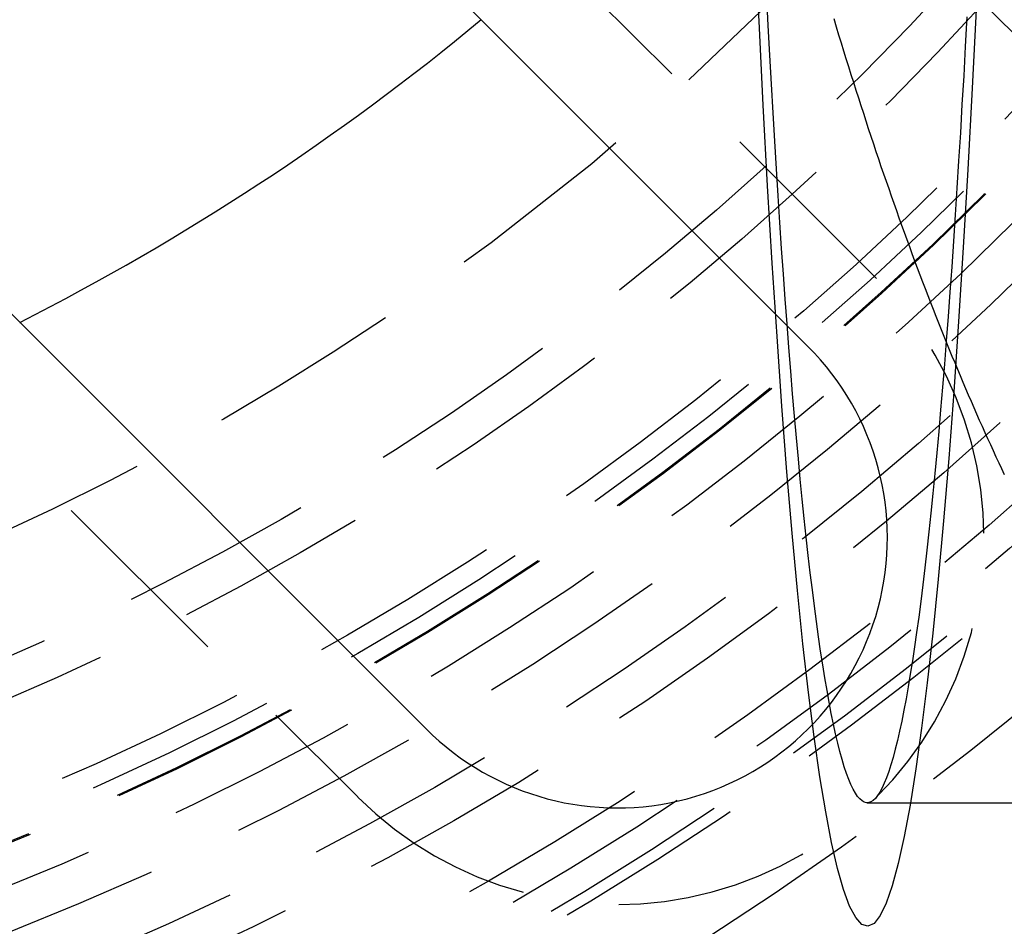
# Model space of a CAD drawing. Extents: x 516 to 1120, y -183 to 280.
# Drawn here: x 631 to 644, y -119 to -107 of the extents above; entities that cross this region are included whole.
import ezdxf

# ---------------------------------------------------------------- set-up
doc = ezdxf.new("R2010")
doc.units = 0
doc.header["$LTSCALE"] = 10
doc.linetypes.add('VERDECKT', pattern=[0.375, 0.25, -0.125])
doc.layers.get('0').update_dxf_attribs({"linetype": 'CONTINUOUS'})
doc.layers.add('STEMPEL', color=3, linetype='CONTINUOUS')

# ---------------------------------------------------------------- blocks, each defined once
blk = doc.blocks.new('A$C13E789AB')
at = {"color": 1, "linetype": 'VERDECKT'}
for p, q in [((210.631, 153.544), (232.905, 131.27)), ((230.43, 128.795), (208.156, 151.069)), ((201.439, 144.352), (223.713, 122.078)), ((230.312, 122.003), (315.195, 122.003))]:
    blk.add_line(p, q, dxfattribs=at)
for p, q in [((207.273, 150.185), (229.546, 127.911)), ((224.597, 122.962), (202.323, 145.235))]:
    blk.add_line(p, q)
for points in [[(231.726, 132.359, 0), (231.671, 131.26, 0), (231.614, 130.206, 0), (231.555, 129.197, 0), (231.494, 128.237, 0), (231.431, 127.325, 0), (231.366, 126.464, 0), (231.299, 125.656, 0), (231.23, 124.901, 0), (231.16, 124.201, 0), (231.088, 123.557, 0), (231.015, 122.971, 0), (230.941, 122.442, 0), (230.866, 121.974, 0), (230.79, 121.565, 0), (230.713, 121.216, 0), (230.635, 120.929, 0), (230.557, 120.704, 0), (230.478, 120.541, 0), (230.399, 120.441, 0), (230.32, 120.403, 0), (230.241, 120.428, 0), (230.162, 120.515, 0), (230.083, 120.665, 0), (230.004, 120.878, 0), (229.927, 121.152, 0), (229.849, 121.487, 0), (229.773, 121.884, 0), (229.698, 122.34, 0), (229.623, 122.856, 0), (229.55, 123.431, 0), (229.478, 124.063, 0), (229.407, 124.751, 0), (229.338, 125.495, 0), (229.271, 126.292, 0), (229.206, 127.142, 0), (229.142, 128.043, 0), (229.08, 128.994, 0), (229.021, 129.993, 0), (228.964, 131.038, 0), (228.909, 132.127, 0), (228.856, 133.259, 0)], [(231.601, 132.186, 0), (231.581, 131.8, 0), (231.56, 131.421, 0), (231.538, 131.047, 0), (231.517, 130.68, 0), (231.495, 130.32, 0), (231.473, 129.966, 0), (231.451, 129.619, 0), (231.428, 129.279, 0), (231.405, 128.946, 0), (231.382, 128.619, 0), (231.358, 128.3, 0), (231.334, 127.988, 0), (231.31, 127.683, 0), (231.286, 127.385, 0), (231.262, 127.095, 0), (231.237, 126.812, 0), (231.212, 126.537, 0), (231.187, 126.269, 0), (231.161, 126.009, 0), (231.136, 125.756, 0), (231.11, 125.512, 0), (231.084, 125.275, 0), (231.058, 125.046, 0), (231.031, 124.825, 0), (231.005, 124.612, 0), (230.978, 124.407, 0), (230.951, 124.21, 0), (230.924, 124.021, 0), (230.897, 123.84, 0), (230.869, 123.668, 0), (230.842, 123.504, 0), (230.814, 123.348, 0), (230.786, 123.201, 0), (230.758, 123.062, 0), (230.73, 122.932, 0), (230.702, 122.81, 0), (230.674, 122.696, 0), (230.646, 122.591, 0), (230.617, 122.494, 0), (230.589, 122.407, 0), (230.56, 122.327, 0), (230.532, 122.257, 0), (230.503, 122.195, 0), (230.474, 122.141, 0), (230.445, 122.097, 0), (230.417, 122.06, 0), (230.388, 122.033, 0), (230.359, 122.014, 0), (230.33, 122.005, 0), (230.301, 122.003, 0), (230.273, 122.011, 0), (230.244, 122.027, 0), (230.215, 122.052, 0), (230.186, 122.085, 0), (230.157, 122.127, 0), (230.129, 122.178, 0), (230.1, 122.238, 0), (230.071, 122.306, 0), (230.043, 122.383, 0), (230.014, 122.468, 0), (229.986, 122.562, 0), (229.958, 122.665, 0), (229.929, 122.776, 0), (229.901, 122.895, 0), (229.873, 123.023, 0), (229.845, 123.16, 0), (229.817, 123.305, 0), (229.79, 123.458, 0), (229.762, 123.62, 0), (229.735, 123.79, 0), (229.707, 123.968, 0), (229.68, 124.154, 0), (229.653, 124.349, 0), (229.626, 124.551, 0), (229.6, 124.762, 0), (229.573, 124.981, 0), (229.547, 125.207, 0), (229.521, 125.442, 0), (229.495, 125.685, 0), (229.469, 125.935, 0), (229.444, 126.193, 0), (229.419, 126.458, 0), (229.394, 126.731, 0), (229.369, 127.012, 0), (229.344, 127.3, 0), (229.32, 127.596, 0), (229.296, 127.899, 0), (229.272, 128.209, 0), (229.248, 128.526, 0), (229.225, 128.85, 0), (229.202, 129.182, 0), (229.179, 129.52, 0), (229.157, 129.865, 0), (229.135, 130.217, 0), (229.113, 130.575, 0), (229.091, 130.94, 0), (229.07, 131.311, 0), (229.049, 131.689, 0), (229.028, 132.073, 0), (229.008, 132.464, 0)]]:
    blk.add_polyline3d(points, dxfattribs=at)
at = {"color": 1}
blk.add_polyline3d([(232.09, 126.25, 0), (232.054, 126.327, 0), (232.018, 126.404, 0), (231.982, 126.481, 0), (231.946, 126.56, 0), (231.91, 126.638, 0), (231.874, 126.717, 0), (231.838, 126.797, 0), (231.802, 126.877, 0), (231.766, 126.957, 0), (231.731, 127.038, 0), (231.695, 127.119, 0), (231.66, 127.201, 0), (231.624, 127.283, 0), (231.589, 127.366, 0), (231.553, 127.449, 0), (231.518, 127.533, 0), (231.483, 127.617, 0), (231.448, 127.701, 0), (231.413, 127.786, 0), (231.378, 127.871, 0), (231.343, 127.957, 0), (231.308, 128.043, 0), (231.273, 128.13, 0), (231.238, 128.217, 0), (231.204, 128.304, 0), (231.169, 128.392, 0), (231.135, 128.481, 0), (231.1, 128.57, 0), (231.066, 128.659, 0), (231.031, 128.749, 0), (230.997, 128.839, 0), (230.963, 128.929, 0), (230.929, 129.02, 0), (230.895, 129.112, 0), (230.861, 129.204, 0), (230.827, 129.296, 0), (230.794, 129.389, 0), (230.76, 129.482, 0), (230.726, 129.576, 0), (230.693, 129.67, 0), (230.659, 129.764, 0), (230.626, 129.859, 0), (230.593, 129.954, 0), (230.559, 130.05, 0), (230.526, 130.146, 0), (230.493, 130.243, 0), (230.46, 130.34, 0), (230.428, 130.437, 0), (230.395, 130.535, 0), (230.362, 130.633, 0), (230.329, 130.732, 0), (230.297, 130.831, 0), (230.265, 130.93, 0), (230.232, 131.03, 0), (230.2, 131.13, 0), (230.168, 131.231, 0), (230.136, 131.332, 0), (230.104, 131.434, 0), (230.072, 131.536, 0), (230.04, 131.638, 0), (230.008, 131.741, 0), (229.977, 131.844, 0), (229.945, 131.948, 0), (229.914, 132.052, 0), (229.882, 132.156, 0)], dxfattribs=at)
blk.add_circle((204.798, 156.903), 100.445)
at = {"color": 1, "linetype": 'VERDECKT'}
for radius in [99.823, 51.5, 50, 43.5, 42.3, 42.15, 41.8, 41.4, 40.5, 40, 39.299, 38.739, 38.228, 38.214, 38, 38, 37.728, 36.5, 36, 34.5]:
    blk.add_circle((204.798, 156.903), radius, dxfattribs=at)
for centre, radius, start, end in [((204.798, 156.903), 50, 44.9866, 315.0134), ((227.072, 125.436), 4.75, 225, 45), ((204.798, 156.903), 32.15, 285.1542, 296.878)]:
    blk.add_arc(centre, radius, start, end, dxfattribs=at)
for centre, radius, start, end in [((204.798, 156.903), 32.15, 296.878, 309.6458), ((227.072, 125.436), 3.5, 225, 45)]:
    blk.add_arc(centre, radius, start, end)

msp = doc.modelspace()

# ---------------------------------------------------------------- block references
at = {"layer": 'STEMPEL'}
msp.add_blockref('A$C13E789AB', (411.472, -238.982, -48.877), dxfattribs=at)

doc.saveas('drawing.dxf')
